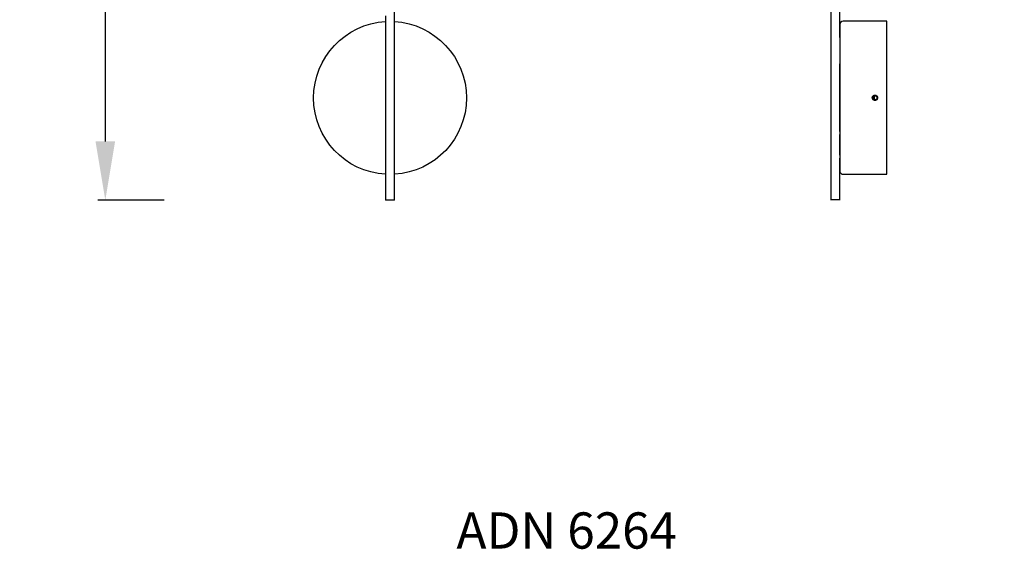
# Model space of a CAD drawing. Units: millimetres. Extents: x 3978 to 15491, y 4497 to 7128.
# Drawn here: x 10479 to 11316, y 5087 to 5537 of the extents above; entities that cross this region are included whole.
import ezdxf

# ---------------------------------------------------------------- set-up
doc = ezdxf.new("R2010")
doc.units = ezdxf.units.MM
doc.layers.add('1', color=7, linetype='Continuous', true_color=0xffffff)
doc.layers.add('drawing', color=7, linetype='Continuous', lineweight=25)
doc.styles.add('HuaYi', font='txt.shx')
doc.dimstyles.new('WXT ISO-25', dxfattribs={"dimscale": 5, "dimtxt": 2.5, "dimasz": 2.5, "dimexe": 1.25, "dimexo": 1.25, "dimtad": 1, "dimtoh": 1, "dimdec": 0, "dimdsep": 46, "dimtxsty": 'Standard', "dimcen": 0, "dimclrd": 142, "dimclre": 142, "dimclrt": 256, "dimadec": 0, "dimazin": 0, "dimtfac": 1, "dimtdec": 0, "dimtmove": 0, "dimatfit": 3, "dimfxl": 5, "dimfxlon": 1, "dimarcsym": 0})

# ---------------------------------------------------------------- blocks, each defined once
blk = doc.blocks.new('*D28')
at = {"layer": 'Defpoints', "color": 0, "transparency": 16777216}
for p in [(11129.88, 5946.78), (11129.88, 5677), (11216.22, 5439.6)]:
    blk.add_point(p, dxfattribs=at)
at = {"layer": 'drawing', "color": 142, "lineweight": -2, "transparency": 16777216}
for p, q in [((11079.88, 5946.78), (11029.88, 5946.78)), ((11129.88, 5896.78), (11129.88, 5953.03)), ((11216.22, 5946.78), (11129.88, 5946.78)), ((11216.22, 5896.78), (11216.22, 5953.03)), ((11266.22, 5946.78), (11316.22, 5946.78))]:
    blk.add_line(p, q, dxfattribs=at)
at = {"layer": 'drawing', "color": 142, "transparency": 16777216}
for points in [[(11079.88, 5955.11), (11079.88, 5938.44), (11129.88, 5946.78)], [(11266.22, 5955.11), (11266.22, 5938.44), (11216.22, 5946.78)]]:
    blk.add_solid(points, dxfattribs=at)
at = {"layer": 'drawing', "transparency": 16777216, "insert": (11173.05, 5986.78), "char_height": 50, "attachment_point": 5}
blk.add_mtext('86', dxfattribs=at)
blk = doc.blocks.new('*D30')
at = {"layer": 'Defpoints', "color": 0, "transparency": 16777216}
for p in [(10873.7, 5863.86), (10551.68, 5383.97), (10797.58, 5383.97)]:
    blk.add_point(p, dxfattribs=at)
at = {"layer": 'drawing', "color": 142, "lineweight": -2, "transparency": 16777216}
for p, q in [((10601.68, 5863.86), (10545.43, 5863.86)), ((10551.68, 5813.86), (10551.68, 5433.97)), ((10601.68, 5383.97), (10545.43, 5383.97))]:
    blk.add_line(p, q, dxfattribs=at)
at = {"layer": 'drawing', "color": 142, "transparency": 16777216}
for points in [[(10543.35, 5813.86), (10560.02, 5813.86), (10551.68, 5863.86)], [(10543.35, 5433.97), (10560.02, 5433.97), (10551.68, 5383.97)]]:
    blk.add_solid(points, dxfattribs=at)
at = {"layer": 'drawing', "transparency": 16777216, "insert": (10511.68, 5611.79), "char_height": 50, "attachment_point": 5, "rotation": 90}
blk.add_mtext('480', dxfattribs=at)

msp = doc.modelspace()

# ---------------------------------------------------------------- linework, layer by layer
at = {"layer": '1', "color": 0, "linetype": 'Continuous'}
for p, q in [((11216.22, 5536.02), (11179.22, 5536.02)), ((11216.22, 5471.02), (11216.22, 5536.02)), ((11176.22, 5533.02), (11176.22, 5471.02)), ((11176.22, 5471.02), (11176.22, 5409.02)), ((11205.42, 5472.46), (11205.42, 5469.58)), ((11216.22, 5406.02), (11216.22, 5471.02)), ((11179.22, 5406.02), (11216.22, 5406.02))]:
    msp.add_line(p, q, dxfattribs=at)
at = {"layer": '1', "color": 0, "linetype": 'Continuous', "extrusion": (0, 0, -1)}
msp.add_circle((-11206.22, 5471.02), 2, dxfattribs=at)
at = {"layer": '1', "color": 0, "linetype": 'Continuous'}
msp.add_circle((11206.22, 5471.02), 1.65, dxfattribs=at)
at = {"layer": '1', "color": 0, "linetype": 'Continuous', "extrusion": (0, 0, -1)}
for start, end in [(0, 86.59125), (93.285, 180), (273.35812, 360), (180, 266.59125)]:
    msp.add_arc((-10793.83, 5470.91), 65, start, end, dxfattribs=at)
at = {"layer": '1', "color": 0, "linetype": 'Continuous'}
for centre, start, end in [((11179.22, 5533.02), 90, 180), ((11179.22, 5409.02), 180, 270)]:
    msp.add_arc(centre, 3, start, end, dxfattribs=at)
for points, degree in [([(11168.72, 5552.18), (11168.72, 5504.1), (11168.72, 5456.02)], 2), ([(11176.22, 5522.25), (11176.22, 5554.27)], 1), ([(10797.58, 5455.91), (10797.58, 5500.57), (10797.58, 5545.23)], 2), ([(10790.08, 5540.54), (10790.08, 5498.22), (10790.08, 5455.91)], 2), ([(11176.22, 5456.02), (11176.22, 5499.78)], 1), ([(10790.08, 5455.91), (10790.08, 5435.28), (10790.08, 5414.66)], 2), ([(10797.58, 5414.66), (10797.58, 5435.28), (10797.58, 5455.91)], 2), ([(11168.72, 5456.02), (11168.72, 5435.4), (11168.72, 5414.77)], 2), ([(11176.22, 5442.25), (11176.22, 5456.02)], 1), ([(11176.22, 5422.25), (11176.22, 5431.02), (11176.22, 5439.78)], 2), ([(11176.22, 5414.77), (11176.22, 5419.78)], 1), ([(10790.08, 5414.84), (10790.08, 5399.41), (10790.08, 5383.97)], 2), ([(10797.58, 5383.97), (10797.58, 5399.41), (10797.58, 5414.84)], 2), ([(11168.72, 5414.96), (11168.72, 5399.52), (11168.72, 5384.09)], 2), ([(11176.22, 5384.09), (11176.22, 5399.52), (11176.22, 5414.96)], 2)]:
    msp.add_open_spline(points, degree=degree, dxfattribs=at)
for points, knots in [([(11205.63, 5468.85), (11205.77, 5468.81), (11205.92, 5468.79), (11206.21, 5468.77), (11206.36, 5468.77), (11206.65, 5468.81), (11206.8, 5468.84), (11207.07, 5468.94), (11207.21, 5469), (11207.59, 5469.22), (11207.82, 5469.42), (11208.18, 5469.88), (11208.31, 5470.15), (11208.43, 5470.58), (11208.45, 5470.72), (11208.47, 5471.02), (11208.47, 5471.16), (11208.43, 5471.46), (11208.39, 5471.6), (11208.3, 5471.88), (11208.24, 5472.01), (11208.09, 5472.27), (11208.01, 5472.39), (11207.81, 5472.61), (11207.71, 5472.71), (11207.47, 5472.89), (11207.35, 5472.97), (11207.08, 5473.1), (11206.94, 5473.15), (11206.66, 5473.23), (11206.52, 5473.26), (11206.22, 5473.28), (11206.07, 5473.27), (11205.64, 5473.21), (11205.35, 5473.12), (11204.97, 5472.9), (11204.85, 5472.81), (11204.63, 5472.62), (11204.52, 5472.51), (11204.34, 5472.28), (11204.27, 5472.15), (11204.14, 5471.89), (11204.08, 5471.75), (11204.01, 5471.47), (11203.98, 5471.32), (11203.96, 5471.03), (11203.97, 5470.88), (11204, 5470.59), (11204.04, 5470.44), (11204.13, 5470.16), (11204.19, 5470.03), (11204.34, 5469.77), (11204.42, 5469.65), (11204.62, 5469.43), (11204.73, 5469.33), (11205.07, 5469.06), (11205.34, 5468.93), (11205.63, 5468.85)], [0, 0, 0, 0, 0.03125, 0.03125, 0.0625, 0.0625, 0.09375, 0.09375, 0.125, 0.125, 0.1875, 0.1875, 0.25, 0.25, 0.28125, 0.28125, 0.3125, 0.3125, 0.34375, 0.34375, 0.375, 0.375, 0.40625, 0.40625, 0.4375, 0.4375, 0.46875, 0.46875, 0.5, 0.5, 0.53125, 0.53125, 0.5625, 0.5625, 0.625, 0.625, 0.65625, 0.65625, 0.6875, 0.6875, 0.71875, 0.71875, 0.75, 0.75, 0.78125, 0.78125, 0.8125, 0.8125, 0.84375, 0.84375, 0.875, 0.875, 0.90625, 0.90625, 0.9375, 0.9375, 1, 1, 1, 1]), ([(10790.58, 5384.16), (10790.46, 5384.16), (10790.36, 5384.16), (10790.2, 5384.16), (10790.14, 5384.16), (10790.09, 5384.16), (10790.08, 5384.16), (10790.08, 5384.16)], [0, 0, 0, 0, 0.386922, 0.386922, 0.773844, 0.773844, 1, 1, 1, 1]), ([(10797.58, 5384.16), (10797.58, 5384.16), (10797.58, 5384.16), (10797.56, 5384.16), (10797.52, 5384.16), (10797.39, 5384.16), (10797.3, 5384.16), (10797.09, 5384.16), (10796.96, 5384.16), (10796.66, 5384.16), (10796.49, 5384.16), (10796.12, 5384.16), (10795.92, 5384.16), (10795.49, 5384.16), (10795.27, 5384.16), (10794.81, 5384.16), (10794.57, 5384.16), (10794.08, 5384.16), (10793.83, 5384.16), (10793.35, 5384.16), (10793.1, 5384.16), (10792.63, 5384.16), (10792.4, 5384.16), (10791.96, 5384.16), (10791.74, 5384.16), (10791.16, 5384.16), (10790.83, 5384.16), (10790.58, 5384.16)], [0, 0, 0, 0, 0.031041, 0.031041, 0.105577, 0.105577, 0.180112, 0.180112, 0.254647, 0.254647, 0.329182, 0.329182, 0.403718, 0.403718, 0.478253, 0.478253, 0.552788, 0.552788, 0.627324, 0.627324, 0.701859, 0.701859, 0.776394, 0.776394, 0.850929, 0.850929, 1, 1, 1, 1]), ([(11176.22, 5384.27), (11176.22, 5384.27), (11176.21, 5384.27), (11176.19, 5384.27), (11176.15, 5384.27), (11176.02, 5384.27), (11175.94, 5384.27), (11175.72, 5384.27), (11175.59, 5384.27), (11175.29, 5384.27), (11175.13, 5384.27), (11174.76, 5384.27), (11174.55, 5384.27), (11174.13, 5384.27), (11173.91, 5384.27), (11173.44, 5384.27), (11173.2, 5384.27), (11172.72, 5384.27), (11172.47, 5384.27), (11171.98, 5384.27), (11171.74, 5384.27), (11171.26, 5384.27), (11171.03, 5384.27), (11170.59, 5384.27), (11170.38, 5384.27), (11169.99, 5384.27), (11169.81, 5384.27), (11169.49, 5384.27), (11169.34, 5384.27), (11169.1, 5384.27), (11169, 5384.27), (11168.84, 5384.27), (11168.78, 5384.27), (11168.73, 5384.27), (11168.72, 5384.27), (11168.72, 5384.27)], [0, 0, 0, 0, 0.026031, 0.026031, 0.088535, 0.088535, 0.151039, 0.151039, 0.213543, 0.213543, 0.276047, 0.276047, 0.338551, 0.338551, 0.401055, 0.401055, 0.463559, 0.463559, 0.526063, 0.526063, 0.588567, 0.588567, 0.651071, 0.651071, 0.713575, 0.713575, 0.776079, 0.776079, 0.838583, 0.838583, 0.901087, 0.901087, 0.963591, 0.963591, 1, 1, 1, 1])]:
    msp.add_open_spline(points, degree=3, knots=knots, dxfattribs=at)

# ---------------------------------------------------------------- texts
at = {"lineweight": 13, "insert": (10850.32, 5118.84), "char_height": 30.7999, "width": 389.2316, "attachment_point": 1, "style": 'HuaYi'}
msp.add_mtext('{\\fArial|b0|i0|c134|p34;ADN 6264}', dxfattribs=at)

# ---------------------------------------------------------------- dimensions: what is measured, and where the dimension line sits
at = {"layer": 'drawing'}
for base, p1, p2, angle, picture, middle in [((11129.88, 5946.78), (11216.22, 5439.6), (11129.88, 5677), 180, '*D28', (11173.05, 5946.78)), ((10551.68, 5383.97), (10873.7, 5863.86), (10797.58, 5383.97), 90, '*D30', (10551.68, 5611.79))]:
    dim = msp.add_linear_dim(base=base, p1=p1, p2=p2, angle=angle, dimstyle='WXT ISO-25', override={"dimtxt": 10, "dimasz": 10, "dimgap": 3, "dimfxl": 10}, dxfattribs=at)
    dim.commit()
    dim.dimension.update_dxf_attribs({"geometry": picture, "text_midpoint": middle, "dimtype": 160})

doc.saveas('drawing.dxf')
